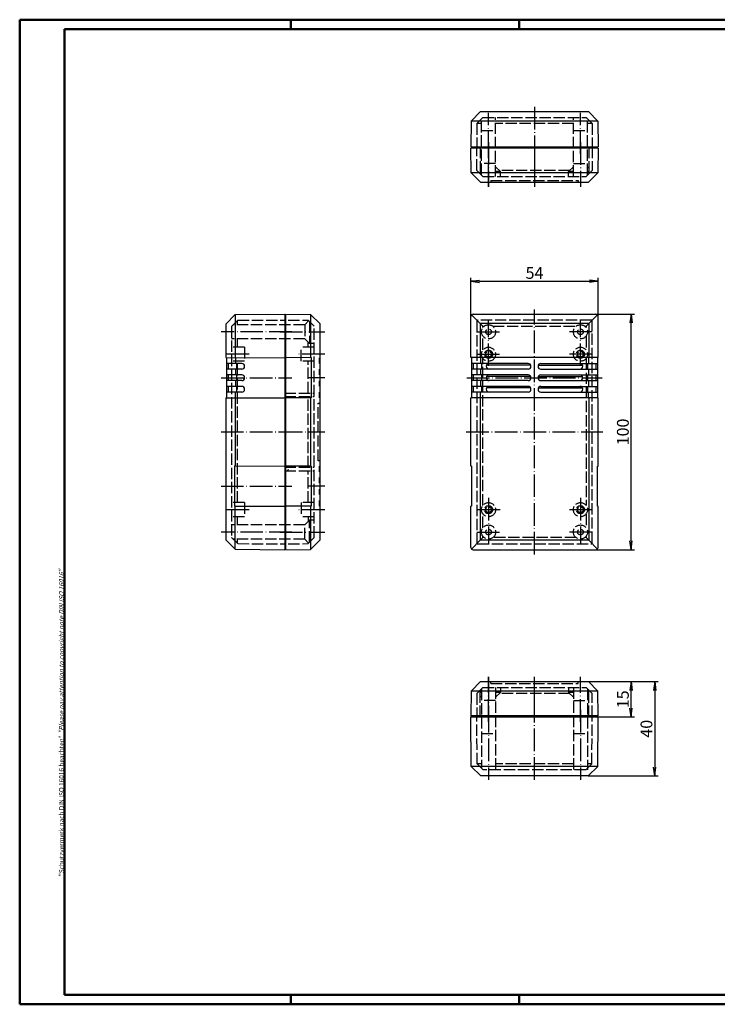
# Model space of a CAD drawing. Extents: x 1 to 593, y 1 to 419.
# Drawn here: x 1 to 297, y 1 to 419 of the extents above; entities that cross this region are included whole.
import ezdxf

# ---------------------------------------------------------------- set-up
doc = ezdxf.new("R2010")
doc.units = 0
doc.header["$LTSCALE"] = 0.4
doc.header["$MEASUREMENT"] = 0
doc.linetypes.add('ACAD_ISO02W100', pattern=[15, 12, -3])
doc.linetypes.add('ACAD_ISO04W100', pattern=[30.5, 24, -3, 0.5, -3])
doc.layers.get('0').update_dxf_attribs({"linetype": 'CONTINUOUS'})
doc.layers.add('1', color=7, linetype='CONTINUOUS')
doc.layers.add('2', color=7, linetype='CONTINUOUS')
doc.styles.get("Standard").update_dxf_attribs({"font": 'ISOCP.shx', "width": 1.2})
doc.dimstyles.new('PHOENIX', dxfattribs={"dimtxt": 3.5, "dimasz": 3.72, "dimexe": 1.5, "dimexo": 0, "dimgap": 2, "dimtad": 1, "dimdsep": 46, "dimtxsty": 'STANDARD', "dimblk1": '_OPEN15', "dimblk2": '_OPEN15', "dimsah": 1, "dimcen": 0, "dimclrd": 1, "dimclre": 1, "dimclrt": 5, "dimadec": 0, "dimazin": 0, "dimtfac": 0.666667, "dimtmove": 0, "dimatfit": 0, "dimldrblk": '_OPEN15', "dimfxl": 1, "dimtolj": 1, "dimarcsym": 0})

# ---------------------------------------------------------------- blocks, each defined once
blk = doc.blocks.new('_OPEN15', base_point=(1, 0))
at = {"color": 0, "linetype": 'ByBlock'}
for p, q in [((1, 0), (0, 0.13)), ((0, 0), (1, 0)), ((1, 0), (0, -0.13))]:
    blk.add_line(p, q, dxfattribs=at)
blk = doc.blocks.new('*D2')
at = {"layer": '2', "color": 1, "linetype": 'Continuous', "lineweight": -2}
for p, q in [((192.43, 292.98), (192.43, 309.48)), ((246.43, 292.98), (246.43, 309.48)), ((196.15, 307.98), (242.71, 307.98))]:
    blk.add_line(p, q, dxfattribs=at)
at = {"layer": '2', "color": 1, "linetype": 'Continuous', "lineweight": -2, "xscale": 3.72, "yscale": 3.72, "zscale": 3.72, "rotation": 180}
blk.add_blockref('_OPEN15', (192.43, 307.98), dxfattribs=at)
at = {"layer": '2', "color": 1, "linetype": 'Continuous', "lineweight": -2, "xscale": 3.72, "yscale": 3.72, "zscale": 3.72}
blk.add_blockref('_OPEN15', (246.43, 307.98), dxfattribs=at)
at = {"layer": '2', "color": 5, "linetype": 'Continuous', "insert": (219.43, 311.48), "char_height": 5, "attachment_point": 5}
blk.add_mtext('\\A1;54', dxfattribs=at)
blk = doc.blocks.new('*D3')
at = {"layer": '2', "color": 1, "linetype": 'Continuous', "lineweight": -2}
for p, q in [((245.43, 293.98), (261.93, 293.98)), ((260.43, 197.7), (260.43, 290.26)), ((245.43, 193.98), (261.93, 193.98))]:
    blk.add_line(p, q, dxfattribs=at)
at = {"layer": '2', "color": 1, "linetype": 'Continuous', "lineweight": -2, "xscale": 3.72, "yscale": 3.72, "zscale": 3.72}
for p, rotation in [((260.43, 293.98), 90), ((260.43, 193.98), 270)]:
    blk.add_blockref('_OPEN15', p, dxfattribs=dict(at, rotation=rotation))
at = {"layer": '2', "color": 5, "linetype": 'Continuous', "insert": (256.93, 243.98), "char_height": 5, "attachment_point": 5, "rotation": 90}
blk.add_mtext('\\A1;100', dxfattribs=at)
blk = doc.blocks.new('*D4')
at = {"layer": '2', "color": 1, "linetype": 'Continuous', "lineweight": -2}
for p, q in [((242.33, 137.98), (261.93, 137.98)), ((260.43, 126.7), (260.43, 134.26)), ((246.43, 122.98), (261.93, 122.98))]:
    blk.add_line(p, q, dxfattribs=at)
at = {"layer": '2', "color": 1, "linetype": 'Continuous', "lineweight": -2, "xscale": 3.72, "yscale": 3.72, "zscale": 3.72}
for p, rotation in [((260.43, 137.98), 90), ((260.43, 122.98), 270)]:
    blk.add_blockref('_OPEN15', p, dxfattribs=dict(at, rotation=rotation))
at = {"layer": '2', "color": 5, "linetype": 'Continuous', "insert": (256.93, 130.48), "char_height": 5, "attachment_point": 5, "rotation": 90}
blk.add_mtext('\\A1;15', dxfattribs=at)
blk = doc.blocks.new('*D5')
at = {"layer": '2', "color": 1, "linetype": 'Continuous', "lineweight": -2}
for p, q in [((242.33, 137.98), (271.93, 137.98)), ((270.43, 134.26), (270.43, 101.7)), ((242.25, 97.98), (271.93, 97.98))]:
    blk.add_line(p, q, dxfattribs=at)
at = {"layer": '2', "color": 1, "linetype": 'Continuous', "lineweight": -2, "xscale": 3.72, "yscale": 3.72, "zscale": 3.72}
for p, rotation in [((270.43, 137.98), 90), ((270.43, 97.98), 270)]:
    blk.add_blockref('_OPEN15', p, dxfattribs=dict(at, rotation=rotation))
at = {"layer": '2', "color": 5, "linetype": 'Continuous', "lineweight": 35, "insert": (266.93, 117.98), "char_height": 5, "attachment_point": 5, "rotation": 90}
blk.add_mtext('\\A1;40', dxfattribs=at)

msp = doc.modelspace()

# ---------------------------------------------------------------- linework, layer by layer
at = {"color": 1, "linetype": 'Continuous', "lineweight": 50}
for p, q in [((1, 1), (1, 419)), ((1, 419), (593, 419)), ((116, 419), (116, 415)), ((213, 419), (213, 415)), ((116, 5), (116, 1)), ((213, 5), (213, 1)), ((593, 1), (1, 1))]:
    msp.add_line(p, q, dxfattribs=at)
at = {"color": 3, "linetype": 'Continuous', "lineweight": 50}
for p, q in [((20, 415), (589, 415)), ((20, 5), (20, 415)), ((589, 5), (20, 5))]:
    msp.add_line(p, q, dxfattribs=at)
at = {"layer": '1', "color": 1, "linetype": 'ACAD_ISO04W100'}
for p, q in [((219.430808, 381.9840829), (219.430808, 361.9840829)), ((199.930808, 361.9840829), (199.930808, 379.4840829)), ((238.930808, 361.9840829), (238.930808, 379.4840829)), ((199.930808, 366.9840829), (199.930808, 347.9840829)), ((199.930808, 347.9840829), (199.930808, 364.3840829)), ((219.430808, 366.9840829), (219.430808, 347.9840829)), ((238.930808, 366.9840829), (238.930808, 347.9840829)), ((219.430808, 357.4840829), (219.430808, 347.9840829)), ((219.430808, 191.9840829), (219.430808, 295.9840829)), ((199.930808, 271.9840829), (199.930808, 291.4840829)), ((238.930808, 271.9840829), (238.930808, 291.4840829)), ((116.430808, 286.4840829), (86.430808, 286.4840829)), ((111.430808, 286.4840715), (130.430808, 286.4840715)), ((194.930808, 286.4840829), (204.930808, 286.4840829)), ((243.930808, 286.4840829), (233.930808, 286.4840829)), ((98.430808, 276.9840829), (88.930808, 276.9840829)), ((130.430808, 276.9840715), (118.430808, 276.9840715)), ((194.930808, 276.9840829), (204.930808, 276.9840829)), ((243.930808, 276.9840829), (233.930808, 276.9840829)), ((86.430808, 266.9840829), (116.430808, 266.9840829)), ((130.430808, 266.9840715), (123.430808, 266.9840715)), ((190.680808, 266.9840715), (248.180808, 266.9840715)), ((86.430808, 243.9840829), (116.430808, 243.9840829)), ((111.430808, 243.9840715), (130.430808, 243.9840715)), ((190.430808, 243.9840829), (248.430808, 243.9840829)), ((86.430808, 220.9840829), (116.430808, 220.9840829)), ((130.430808, 220.9840715), (123.430808, 220.9840715)), ((199.930808, 215.9840829), (199.930808, 198.4840829)), ((238.930808, 215.9840829), (238.930808, 196.4840829)), ((98.430808, 210.9840829), (88.930808, 210.9840829)), ((130.430808, 210.9840715), (118.430808, 210.9840715)), ((204.930808, 210.9840829), (194.930808, 210.9840829)), ((243.930808, 210.9840829), (233.930808, 210.9840829)), ((116.430808, 201.4840829), (86.430808, 201.4840829)), ((111.430808, 201.4840715), (130.430808, 201.4840715)), ((194.930808, 201.4840829), (204.930808, 201.4840829)), ((243.930808, 201.4840829), (233.930808, 201.4840829)), ((199.930808, 198.4840829), (199.930808, 196.4840829)), ((199.930808, 120.9840829), (199.930808, 139.9840829)), ((199.930808, 139.9840829), (199.930808, 123.5840829)), ((219.430808, 130.4840829), (219.430808, 139.9840829)), ((219.430808, 120.9840829), (219.430808, 139.9840829)), ((238.930808, 120.9840829), (238.930808, 139.9840829)), ((199.930808, 125.9840829), (199.930808, 96.2513616)), ((219.430808, 96.2513616), (219.430808, 125.9840829)), ((238.930808, 125.9840829), (238.930808, 96.2513616))]:
    msp.add_line(p, q, dxfattribs=at)
at = {"layer": '1', "color": 7, "linetype": 'Continuous'}
for p, q in [((196.5268036, 379.9840829), (192.5268036, 375.9840829)), ((196.5268036, 379.9840829), (242.3348125, 379.9840829)), ((242.3348125, 379.9840829), (246.3348125, 375.9840829)), ((192.5268036, 375.9840829), (192.430808, 364.9840829)), ((246.3348065, 375.9847682), (192.5268036, 375.9840829)), ((246.3348065, 375.9847682), (246.430808, 364.9840829)), ((192.430808, 364.9840829), (246.430808, 364.9840829)), ((192.5224402, 353.9840829), (192.430808, 364.4840829)), ((246.4264446, 364.4840829), (192.430808, 364.4840829)), ((192.730808, 364.4840829), (192.730808, 364.9840829)), ((246.130808, 364.9840829), (246.130808, 364.4840829)), ((246.4264446, 364.4840829), (246.3348125, 353.9840829)), ((192.5224402, 353.9840829), (196.5224402, 349.9840829)), ((246.3348125, 353.9840829), (192.5224402, 353.9840829)), ((242.3348125, 349.9840829), (246.3348125, 353.9840829)), ((196.5224402, 349.9840829), (242.3348125, 349.9840829)), ((88.430808, 289.8008187), (92.430808, 293.8008187)), ((92.430808, 293.8008187), (113.430808, 293.9840829)), ((92.430808, 293.8008187), (92.430808, 275.5470829)), ((113.430808, 293.9840829), (113.430808, 193.9840829)), ((113.430808, 293.6840715), (113.930808, 293.6840715)), ((113.930808, 193.9884349), (113.930808, 293.9840715)), ((113.930808, 293.9797081), (124.4309603, 293.8880746)), ((124.4309603, 293.8880746), (128.430808, 289.8531685)), ((124.4309603, 293.8880746), (124.4309603, 275.5229604)), ((192.430808, 275.5590829), (192.430808, 292.9840829)), ((192.7237013, 293.6911897), (196.430808, 289.9840829)), ((193.430808, 293.9840829), (245.430808, 293.9840829)), ((246.1379148, 293.6911897), (242.430808, 289.9840829)), ((246.430808, 275.5590829), (246.430808, 292.9840829)), ((88.430808, 289.8008187), (88.430808, 275.5590829)), ((128.430808, 198.1149745), (128.430808, 289.8531685)), ((196.430808, 289.9840829), (196.430808, 275.5590829)), ((242.430808, 289.9840829), (196.430808, 289.9840829)), ((197.5623375, 288.8525535), (198.0895185, 288.8525535)), ((197.5623375, 288.3253725), (197.5623375, 288.8525535)), ((240.7720976, 288.8525535), (241.2992786, 288.8525535)), ((241.2992786, 288.8525535), (241.2992786, 288.3253725)), ((242.430808, 289.9840829), (242.430808, 275.5590829)), ((88.430808, 275.5590829), (113.430808, 275.4840829)), ((88.680808, 275.5583329), (88.680808, 258.4098329)), ((95.215808, 273.0590829), (88.680808, 273.0590829)), ((89.4271998, 273.0590829), (89.4271998, 270.6290829)), ((92.5343614, 275.5467723), (92.5343614, 273.0590829)), ((92.9485749, 273.0590829), (92.9485749, 270.6290829)), ((124.7309603, 275.5240715), (113.930808, 275.4840715)), ((124.7309603, 275.5240715), (124.7309603, 258.4440715)), ((128.430808, 275.4840715), (128.180808, 275.4665898)), ((128.180808, 273.0729818), (128.180808, 275.4665898)), ((128.180808, 273.0729818), (128.430808, 273.0555001)), ((246.430808, 275.5590829), (192.430808, 275.5590829)), ((192.680808, 275.5590829), (192.680808, 258.4090829)), ((216.715808, 273.0590715), (192.680808, 273.0590715)), ((193.4271998, 273.0590715), (193.4271998, 270.6290715)), ((196.5343614, 275.5590715), (196.5343614, 273.0590715)), ((196.9485749, 273.0590715), (196.9485749, 270.6290715)), ((217.8126254, 272.3667728), (199.0489906, 272.3667728)), ((221.0489906, 272.3667728), (239.8126254, 272.3667728)), ((222.145808, 273.0590715), (246.180808, 273.0590715)), ((241.9130412, 273.0590715), (241.9130412, 270.6290715)), ((242.3272546, 275.5590715), (242.3272546, 273.0590715)), ((245.4344162, 273.0590715), (245.4344162, 270.6290715)), ((246.180808, 275.5590829), (246.180808, 258.4090829)), ((95.215808, 270.6290829), (88.680808, 270.6290829)), ((95.215808, 268.1990829), (88.680808, 268.1990829)), ((89.4271998, 268.1990829), (89.4271998, 265.7690829)), ((92.5343614, 270.6290829), (92.5343614, 268.1990829)), ((92.9485749, 268.1990829), (92.9485749, 265.7690829)), ((128.430808, 270.6269287), (128.180808, 270.609447)), ((128.180808, 268.2158389), (128.180808, 270.609447)), ((128.180808, 268.2158389), (128.430808, 268.1983572)), ((216.715808, 270.6290715), (192.680808, 270.6290715)), ((216.715808, 268.1990715), (192.680808, 268.1990715)), ((193.4271998, 268.1990715), (193.4271998, 265.7690715)), ((196.5343614, 270.6290715), (196.5343614, 268.1990715)), ((196.5343614, 270.6290715), (196.5343614, 268.1990715)), ((196.9485749, 268.1990715), (196.9485749, 265.7690715)), ((222.145808, 270.6290715), (246.180808, 270.6290715)), ((222.145808, 268.1990715), (246.180808, 268.1990715)), ((241.9130412, 268.1990715), (241.9130412, 265.7690715)), ((242.3272546, 270.6290715), (242.3272546, 268.1990715)), ((242.3272546, 270.6290715), (242.3272546, 268.1990715)), ((245.4344162, 268.1990715), (245.4344162, 265.7690715)), ((95.215808, 265.7690829), (88.680808, 265.7690829)), ((92.5343614, 265.7690829), (92.5343614, 263.3390829)), ((128.430808, 265.7697858), (128.180808, 265.7523041)), ((128.180808, 263.3586961), (128.180808, 265.7523041)), ((128.180808, 263.3586961), (128.430808, 263.3412144)), ((216.715808, 265.7690715), (192.680808, 265.7690715)), ((196.5343614, 265.7690715), (196.5343614, 263.3390715)), ((196.5343614, 265.7690715), (196.5343614, 263.3390715)), ((217.8126254, 267.5067728), (199.0489906, 267.5067728)), ((221.0489906, 267.5067728), (239.8126254, 267.5067728)), ((222.145808, 265.7690715), (246.180808, 265.7690715)), ((242.3272546, 265.7690715), (242.3272546, 263.3390715)), ((242.3272546, 265.7690715), (242.3272546, 263.3390715)), ((95.215808, 263.3390829), (88.680808, 263.3390829)), ((95.215808, 260.9090829), (88.680808, 260.9090829)), ((89.4271998, 263.3390829), (89.4271998, 260.9090829)), ((92.5343614, 258.4213936), (92.5343614, 260.9090829)), ((92.9485749, 263.3390829), (92.9485749, 260.9090829)), ((128.430808, 260.9126429), (128.180808, 260.8951612)), ((128.180808, 258.5015532), (128.180808, 260.8951612)), ((216.715808, 263.3390715), (192.680808, 263.3390715)), ((216.715808, 260.9090715), (192.680808, 260.9090715)), ((193.4271998, 263.3390715), (193.4271998, 260.9090715)), ((196.5343614, 258.3740715), (196.5343614, 260.9090715)), ((196.9485749, 263.3390715), (196.9485749, 260.9090715)), ((217.8126254, 262.6467728), (199.0489906, 262.6467728)), ((221.0489906, 262.6467728), (239.8126254, 262.6467728)), ((222.145808, 263.3390715), (246.180808, 263.3390715)), ((222.145808, 260.9090715), (246.180808, 260.9090715)), ((241.9130412, 263.3390715), (241.9130412, 260.9090715)), ((242.3272546, 258.3740715), (242.3272546, 260.9090715)), ((245.4344162, 263.3390715), (245.4344162, 260.9090715)), ((88.430808, 258.4090829), (113.430808, 258.4840829)), ((88.430808, 258.4090829), (88.430808, 198.1673472)), ((92.430808, 258.4210829), (92.430808, 229.5582006)), ((124.7309603, 258.4440715), (113.930808, 258.4840715)), ((124.4309603, 258.4451826), (124.4309603, 229.5229604)), ((128.180808, 258.5015532), (128.430808, 258.4840715)), ((246.430808, 258.4090829), (192.430808, 258.4090829)), ((192.430808, 229.4840829), (192.430808, 258.4090829)), ((196.430808, 258.4090829), (196.430808, 197.9840829)), ((242.430808, 258.4090829), (242.430808, 197.9840829)), ((246.430808, 229.4840829), (246.430808, 258.4090829)), ((92.180808, 229.5590829), (92.180808, 212.4090829)), ((92.180808, 229.5590829), (113.430808, 229.4840829)), ((124.7309603, 229.5240715), (113.930808, 229.4840715)), ((124.7309603, 229.5240715), (124.7309604, 212.4440715)), ((128.430808, 229.4840715), (128.180808, 229.4665898)), ((128.180808, 227.0729818), (128.180808, 229.4665898)), ((128.180808, 227.0729818), (128.430808, 227.0555001)), ((192.680808, 229.4840829), (192.430808, 229.4840829)), ((192.680808, 229.4840829), (192.680808, 212.4840829)), ((246.180808, 212.4840829), (246.180808, 229.4840829)), ((246.180808, 229.4840829), (246.430808, 229.4840829)), ((128.430808, 224.6269287), (128.180808, 224.609447)), ((128.180808, 222.2158389), (128.180808, 224.609447)), ((128.180808, 222.2158389), (128.430808, 222.1983572)), ((128.430808, 219.7697858), (128.180808, 219.7523041)), ((128.180808, 217.3586961), (128.180808, 219.7523041)), ((128.180808, 217.3586961), (128.430808, 217.3412144)), ((128.430808, 214.9126429), (128.180808, 214.8951612)), ((128.180808, 212.5015532), (128.180808, 214.8951612)), ((92.180808, 212.4090829), (113.430808, 212.4840829)), ((92.430808, 194.1673472), (92.430808, 212.4099653)), ((124.7309604, 212.4440715), (113.930808, 212.4840715)), ((124.4309603, 212.4451826), (124.4309603, 194.0800684)), ((128.180808, 212.5015532), (128.430808, 212.4840715)), ((192.680808, 212.4840829), (192.430808, 212.4840829)), ((192.430808, 194.9840829), (192.430808, 212.4840829)), ((246.180808, 212.4840829), (246.430808, 212.4840829)), ((246.430808, 194.9840829), (246.430808, 212.4840829)), ((88.430808, 198.1673472), (92.430808, 194.1673472)), ((124.4309603, 194.0800684), (128.430808, 198.1149745)), ((192.7237013, 194.2769762), (196.430808, 197.9840829)), ((242.430808, 197.9840829), (196.430808, 197.9840829)), ((197.5623375, 199.1156124), (197.5623375, 199.6427934)), ((198.0895185, 199.1156124), (197.5623375, 199.1156124)), ((241.2992786, 199.1156124), (240.7720976, 199.1156124)), ((241.2992786, 199.6427934), (241.2992786, 199.1156124)), ((246.1379148, 194.2769762), (242.430808, 197.9840829)), ((92.430808, 194.1673472), (113.430808, 193.9840829)), ((113.430808, 194.2840715), (113.930808, 194.2840715)), ((113.930808, 193.9884349), (124.4309603, 194.0800684)), ((193.430808, 193.9840829), (245.430808, 193.9840829)), ((192.5224402, 133.9840829), (196.5224402, 137.9840829)), ((196.5224402, 137.9840829), (242.3348125, 137.9840829)), ((242.3348125, 137.9840829), (246.3348125, 133.9840829)), ((192.5224402, 133.9840829), (192.430808, 123.4840829)), ((246.3348125, 133.9840829), (192.5224402, 133.9840829)), ((246.4264446, 123.4840829), (246.3348125, 133.9840829)), ((246.4264446, 123.4840829), (192.430808, 123.4840829)), ((192.430808, 122.9840829), (246.430808, 122.9840829)), ((192.6140723, 101.9840829), (192.430808, 122.9840829)), ((192.730808, 123.4840829), (192.730808, 122.9840829)), ((246.130808, 122.9840829), (246.130808, 123.4840829)), ((246.2475438, 101.9840829), (246.430808, 122.9840829)), ((196.6140723, 97.9840829), (192.6140723, 101.9840829)), ((246.2475438, 101.9840829), (192.6140723, 101.9840829)), ((242.2475438, 97.9840829), (246.2475438, 101.9840829)), ((242.2475438, 97.9840829), (196.6140723, 97.9840829))]:
    msp.add_line(p, q, dxfattribs=at)
at = {"layer": '1', "color": 5, "linetype": 'ACAD_ISO02W100'}
for p, q in [((197.5623375, 377.4840829), (195.0176871, 374.9394325)), ((196.930808, 353.111249), (196.930808, 376.8525535)), ((197.5623375, 377.4840829), (241.2992786, 377.4840829)), ((202.930808, 352.4840829), (202.930808, 377.4840829)), ((235.930808, 352.4840829), (235.930808, 377.4840829)), ((241.2992786, 377.4840829), (243.843929, 374.9394325)), ((241.930808, 353.1156124), (241.930808, 376.8525535)), ((195.0176871, 374.9394325), (194.930808, 364.9840829)), ((196.930808, 374.9394325), (195.0176871, 374.9394325)), ((235.930808, 374.9394325), (202.930808, 374.9394325)), ((243.843929, 374.9394325), (241.930808, 374.9394325)), ((243.843929, 374.9394325), (243.930808, 364.9840829)), ((196.930808, 371.9840829), (202.930808, 371.9840829)), ((235.930808, 371.9840829), (241.930808, 371.9840829)), ((195.0133236, 355.0287334), (194.9264446, 364.9840829)), ((196.430808, 364.9840829), (196.430808, 353.611249)), ((242.430808, 364.9840829), (242.430808, 353.629916)), ((243.930808, 364.9840829), (243.843929, 355.0287334)), ((196.930808, 356.5681431), (196.430808, 356.0681431)), ((202.930808, 357.9840829), (196.930808, 357.9840829)), ((202.930808, 356.5681431), (204.9540038, 354.5449473)), ((235.930808, 356.5681431), (233.9076123, 354.5449473)), ((235.930808, 357.9840829), (241.930808, 357.9840829)), ((241.930808, 356.5681431), (242.430808, 356.0681431)), ((195.0133236, 355.0287334), (197.5579741, 352.4840829)), ((196.930808, 354.5449473), (196.430808, 354.5449473)), ((197.5579741, 352.4840829), (241.2992786, 352.4840829)), ((204.9540038, 354.5449473), (202.930808, 354.5449473)), ((234.3913984, 355.0287334), (204.4702177, 355.0287334)), ((204.9540038, 352.5449473), (204.9540038, 354.5449473)), ((233.9076123, 352.4840829), (233.9076123, 354.5449473)), ((235.930808, 354.5449473), (233.9076123, 354.5449473)), ((241.2992786, 352.4840829), (243.843929, 355.0287334)), ((242.430808, 354.5449473), (241.930808, 354.5449473)), ((200.930808, 350.7840829), (200.930808, 349.9840829)), ((200.930808, 350.7840829), (237.930808, 350.7840829)), ((237.930808, 350.7840829), (237.930808, 349.9840829)), ((90.930808, 288.7652848), (93.5631087, 291.3975855)), ((90.930808, 288.7652848), (90.930808, 199.2028811)), ((121.930808, 289.4840829), (91.6496062, 289.4840829)), ((93.4754585, 289.4840829), (93.4754585, 291.3099352)), ((93.5631087, 291.3975855), (113.430808, 291.4840829)), ((114.930808, 291.4709812), (123.3799383, 291.3972468)), ((123.6109484, 291.1642119), (121.930808, 289.4840715)), ((121.930808, 289.4840715), (121.930808, 283.4840715)), ((123.3799383, 291.3972468), (125.930808, 288.8240188)), ((123.3799383, 290.9332017), (123.3799383, 291.3972468)), ((123.930808, 290.8415487), (123.930808, 281.4840715)), ((125.930808, 199.1441243), (125.930808, 288.8240188)), ((194.930808, 291.0340829), (194.930808, 196.9340829)), ((243.480808, 291.4840829), (195.380808, 291.4840829)), ((196.430808, 289.9840829), (197.7050317, 288.7098592)), ((201.7720976, 288.8525535), (237.0895185, 288.8525535)), ((242.430808, 289.9840829), (241.1565843, 288.7098592)), ((243.930808, 196.9340829), (243.930808, 291.0340829)), ((197.5623375, 278.8253725), (197.5623375, 284.6427934)), ((241.2992786, 284.6427934), (241.2992786, 278.8253725)), ((121.930808, 283.4840829), (90.930808, 283.4840829)), ((93.4754585, 279.9840829), (93.4754585, 283.4840829)), ((123.930808, 281.4840715), (121.930808, 283.4840715)), ((123.3799383, 279.9840715), (123.3799383, 282.0349413)), ((125.930808, 281.4840715), (123.930808, 281.4840715)), ((96.430808, 279.9840829), (90.930808, 279.9840829)), ((96.430808, 279.9840829), (96.430808, 273.9840829)), ((120.430808, 273.9968612), (120.430808, 279.9840715)), ((125.930808, 279.9840715), (120.430808, 279.9840715)), ((96.430808, 273.9840829), (90.930808, 273.9840829)), ((96.430808, 273.9840829), (90.930808, 273.9840829)), ((93.4754585, 213.9840829), (93.4754585, 273.9840829)), ((125.930808, 273.9840715), (120.430808, 273.9840715)), ((123.3799383, 260.4840715), (123.3799383, 273.9840715)), ((197.5623375, 212.8253725), (197.5623375, 275.1427934)), ((241.2992786, 275.1427934), (241.2992786, 212.8253725)), ((113.430808, 260.4840715), (125.930808, 260.4840715)), ((113.430808, 258.9840715), (125.930808, 258.9840715)), ((123.3799383, 228.9840715), (123.3799383, 258.9840715)), ((127.630808, 256.2384349), (128.430808, 256.2384349)), ((127.630808, 231.7384349), (127.630808, 256.2384349)), ((128.430808, 231.7384349), (127.630808, 231.7384349)), ((113.430808, 228.9840715), (125.930808, 228.9840715)), ((113.430808, 227.4840715), (125.930808, 227.4840715)), ((123.3799383, 213.9840715), (123.3799383, 227.4840715)), ((96.430808, 213.9840829), (90.930808, 213.9840829)), ((96.430808, 213.9840829), (96.430808, 207.9840829)), ((125.930808, 213.9840715), (120.430808, 213.9840715)), ((120.430808, 213.9712818), (120.430808, 207.9840715)), ((197.5623375, 203.3253725), (197.5623375, 209.1427934)), ((241.2992786, 209.1427934), (241.2992786, 203.3253725)), ((96.430808, 207.9840829), (90.930808, 207.9840829)), ((93.4754585, 204.4840829), (93.4754585, 207.9840829)), ((125.930808, 207.9840715), (120.430808, 207.9840715)), ((123.930808, 206.4840715), (121.930808, 204.4840715)), ((123.3799383, 207.9840715), (123.3799383, 205.9332017)), ((123.930808, 197.1265944), (123.930808, 206.4840715)), ((125.930808, 206.4840715), (123.930808, 206.4840715)), ((121.930808, 204.4840829), (90.930808, 204.4840829)), ((121.930808, 198.4840715), (121.930808, 204.4840715)), ((90.930808, 199.2028811), (93.5631087, 196.5705804)), ((121.930808, 198.4840829), (91.6496062, 198.4840829)), ((93.4754585, 196.6582306), (93.4754585, 198.4840829)), ((93.5631087, 196.5705804), (113.430808, 196.4840829)), ((114.930808, 196.4971618), (123.3799383, 196.5708963)), ((123.6109484, 196.8039312), (121.930808, 198.4840715)), ((123.3799383, 196.5708963), (125.930808, 199.1441243)), ((123.3799383, 197.0349413), (123.3799383, 196.5708963)), ((195.380808, 196.4840829), (243.480808, 196.4840829)), ((196.430808, 197.9840829), (197.7050317, 199.2583066)), ((237.0895185, 199.1156124), (201.7720976, 199.1156124)), ((242.430808, 197.9840829), (241.1565843, 199.2583066)), ((200.930808, 137.1840829), (200.930808, 137.9840829)), ((237.930808, 137.1840829), (237.930808, 137.9840829)), ((195.0133236, 132.9394325), (197.5579741, 135.4840829)), ((196.430808, 122.9840829), (196.430808, 134.3569169)), ((196.930808, 134.8569169), (196.930808, 101.2028811)), ((197.5579741, 135.4840829), (241.2992786, 135.4840829)), ((200.930808, 137.1840829), (237.930808, 137.1840829)), ((202.930808, 135.4840829), (202.930808, 100.4840829)), ((204.9540038, 135.4232186), (204.9540038, 133.4232186)), ((233.9076123, 135.4840829), (233.9076123, 133.4232186)), ((235.930808, 135.4840829), (235.930808, 100.4840829)), ((241.2992786, 135.4840829), (243.843929, 132.9394325)), ((241.930808, 134.8525535), (241.930808, 100.4840829)), ((242.430808, 122.9840829), (242.430808, 134.3382499)), ((195.0133236, 132.9394325), (194.9264446, 122.9840829)), ((196.930808, 133.4232186), (196.430808, 133.4232186)), ((196.930808, 131.4000228), (196.430808, 131.9000228)), ((202.930808, 129.9840829), (196.930808, 129.9840829)), ((202.930808, 131.4000228), (204.9540038, 133.4232186)), ((204.9540038, 133.4232186), (202.930808, 133.4232186)), ((234.3913984, 132.9394325), (204.4702177, 132.9394325)), ((235.930808, 131.4000228), (233.9076123, 133.4232186)), ((235.930808, 133.4232186), (233.9076123, 133.4232186)), ((235.930808, 129.9840829), (241.930808, 129.9840829)), ((242.430808, 133.4232186), (241.930808, 133.4232186)), ((241.930808, 131.4000228), (242.430808, 131.9000228)), ((243.930808, 122.9840829), (243.843929, 132.9394325)), ((195.1049557, 103.0287334), (194.930808, 122.9840829)), ((243.7566603, 103.0287334), (243.930808, 122.9840829)), ((196.930808, 115.9840829), (202.930808, 115.9840829)), ((235.930808, 115.9840829), (241.930808, 115.9840829)), ((197.6496062, 100.4840829), (195.1049557, 103.0287334)), ((196.930808, 103.0287334), (195.1049557, 103.0287334)), ((241.2120099, 100.4840829), (197.6496062, 100.4840829)), ((235.930808, 103.0287334), (202.930808, 103.0287334)), ((241.2120099, 100.4840829), (243.7566603, 103.0287334)), ((243.7566603, 103.0287334), (241.930808, 103.0287334))]:
    msp.add_line(p, q, dxfattribs=at)
for centre, radius in [((199.930808, 286.4840829), 3), ((238.930808, 286.4840829), 3), ((199.930808, 286.4840829), 1.2), ((238.930808, 286.4840829), 1.2), ((199.930808, 276.9840829), 3), ((199.930808, 276.9840829), 1.7), ((199.930808, 276.9840829), 1.2), ((238.930808, 276.9840829), 3), ((238.930808, 276.9840829), 1.7), ((238.930808, 276.9840829), 1.2), ((199.930808, 210.9840829), 3), ((238.930808, 210.9840829), 3), ((199.930808, 210.9840829), 1.7), ((199.930808, 210.9840829), 1.2), ((238.930808, 210.9840829), 1.7), ((238.930808, 210.9840829), 1.2), ((199.930808, 201.4840829), 3), ((199.930808, 201.4840829), 1.2), ((238.930808, 201.4840829), 3), ((238.930808, 201.4840829), 1.2)]:
    msp.add_circle(centre, radius, dxfattribs=at)
at = {"layer": '1', "color": 7, "linetype": 'Continuous'}
for centre, radius, start, end in [((193.430808, 292.9840829), 1, 90, 180), ((245.430808, 292.9840829), 1, 0, 90), ((195.380808, 291.0340829), 0.45, 90, 180), ((95.215808, 271.8440829), 1.215, 270, 90), ((200.145808, 271.8440715), 1.215, 90, 270), ((216.715808, 271.8440715), 1.215, 270, 90), ((222.145808, 271.8440715), 1.215, 90, 270), ((238.715808, 271.8440715), 1.215, 270, 90), ((95.215808, 266.9840829), 1.215, 270, 90), ((200.145808, 266.9840715), 1.215, 90, 270), ((216.715808, 266.9840715), 1.215, 270, 90), ((222.145808, 266.9840715), 1.215, 90, 270), ((238.715808, 266.9840715), 1.215, 270, 90), ((95.215808, 262.1240829), 1.215, 270, 90), ((200.145808, 262.1240715), 1.215, 90, 270), ((216.715808, 262.1240715), 1.215, 270, 90), ((222.145808, 262.1240715), 1.215, 90, 270), ((238.715808, 262.1240715), 1.215, 270, 90), ((193.430808, 194.9840829), 1, 180, 270), ((245.430808, 194.9840829), 1, 270, 0)]:
    msp.add_arc(centre, radius, start, end, dxfattribs=at)
at = {"layer": '1', "color": 5, "linetype": 'ACAD_ISO02W100'}
for centre, start, end in [((243.480808, 291.0340829), 360, 90), ((195.380808, 196.9340829), 180, 270), ((243.480808, 196.9340829), 270, 0)]:
    msp.add_arc(centre, 0.45, start, end, dxfattribs=at)
at = {"layer": '1', "color": 1, "linetype": 'ACAD_ISO04W100'}
msp.add_arc((126.9935557, 220.9840715), 14, 149.499511483, 152.335995504, dxfattribs=at)

# ---------------------------------------------------------------- texts
at = {"color": 7, "linetype": 'Continuous', "lineweight": 50, "insert": (19.7024872, 55.3935121), "char_height": 2, "attachment_point": 7, "rotation": 90}
msp.add_mtext('{\\T1.1;\\C1;"Schutzvermerk nach DIN ISO 16016 beachten" \\Q20;"Please pay attention to copyright note DIN ISO 16016"}', dxfattribs=at)

# ---------------------------------------------------------------- dimensions: what is measured, and where the dimension line sits
at = {"layer": '2', "color": 7, "linetype": 'Continuous'}
dim = msp.add_linear_dim(base=(246.430808, 307.9840829), p1=(192.430808, 292.9840829), p2=(246.430808, 292.9840829), dimstyle='PHOENIX', override={"dimtxt": 5, "dimgap": 1, "dimtxsty": 'STANDARD'}, dxfattribs=at)
dim.commit()
dim.dimension.update_dxf_attribs({"geometry": '*D2', "text_midpoint": (219.430808, 311.4840829)})
for base, p1, p2, picture, middle in [((260.430808, 293.9840829), (245.430808, 193.9840829), (245.430808, 293.9840829), '*D3', (256.930808, 243.9840829)), ((260.430808, 137.9840829), (246.430808, 122.9840829), (242.3348125, 137.9840829), '*D4', (256.930808, 130.4840829))]:
    dim = msp.add_linear_dim(base=base, p1=p1, p2=p2, angle=90, dimstyle='PHOENIX', override={"dimtxt": 5, "dimgap": 1, "dimtxsty": 'STANDARD'}, dxfattribs=at)
    dim.commit()
    dim.dimension.update_dxf_attribs({"geometry": picture, "text_midpoint": middle})
at = {"layer": '2', "color": 7, "linetype": 'Continuous', "lineweight": 35}
dim = msp.add_linear_dim(base=(270.430808, 97.9840829), p1=(242.3348125, 137.9840829), p2=(242.2475438, 97.9840829), angle=90, dimstyle='PHOENIX', override={"dimtxt": 5, "dimgap": 1, "dimdec": 6, "dimtdec": 6}, dxfattribs=at)
dim.commit()
dim.dimension.update_dxf_attribs({"geometry": '*D5', "text_midpoint": (266.930808, 117.9840829)})

doc.saveas('drawing.dxf')
